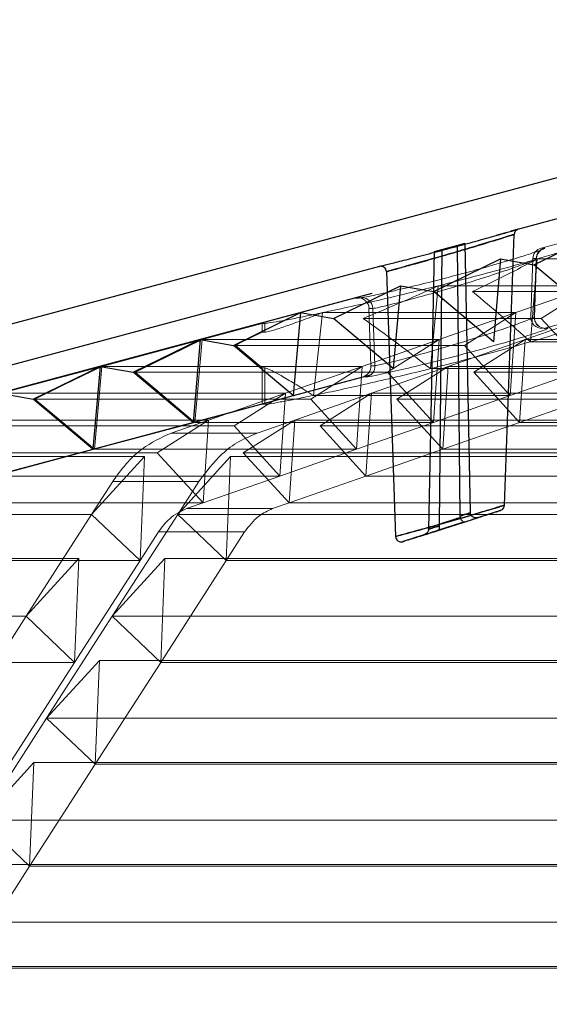
# Model space of a CAD drawing. Extents: x -1314 to -909, y 502 to 772.
# Drawn here: x -1178 to -1176, y 646 to 650 of the extents above; entities that cross this region are included whole.
import ezdxf

# ---------------------------------------------------------------- set-up
doc = ezdxf.new("R2010")
doc.units = 0
doc.header["$LTSCALE"] = 2
doc.header["$MEASUREMENT"] = 0
doc.linetypes.add('DASHED', pattern=[0.75, 0.5, -0.25])
for name, color, linetype in [('22 commercial dome', 141, 'CONTINUOUS'), ('SunCurve', 203, 'CONTINUOUS'), ('VELUX-Text2', 5, 'CONTINUOUS')]:
    doc.layers.add(name, color=color, linetype=linetype)

msp = doc.modelspace()

# ---------------------------------------------------------------- linework, layer by layer
at = {"layer": '22 commercial dome', "linetype": 'Continuous'}
for p, q in [((-1174.34, 649.862), (-1178.9797, 648.6188)), ((-1174.3038, 649.7267), (-1176.5594, 649.1223)), ((-1176.6012, 649.1103), (-1176.6346, 649.1009)), ((-1176.6047, 648.1495), (-1176.5714, 649.1039)), ((-1176.8535, 649.0436), (-1176.8732, 648.065)), ((-1176.745, 649.0726), (-1176.8535, 649.0436)), ((-1176.8535, 649.0436), (-1176.8261, 649.0508)), ((-1176.8261, 649.0508), (-1176.8359, 648.0821)), ((-1176.8261, 649.0508), (-1176.7719, 649.0653)), ((-1176.7719, 649.0653), (-1176.745, 649.0726)), ((-1176.7719, 649.0653), (-1176.7623, 648.1112)), ((-1176.745, 649.0726), (-1176.7258, 648.1231)), ((-1177.0463, 648.9919), (-1178.9435, 648.4835)), ((-1177.0219, 648.9735), (-1176.9893, 648.0396)), ((-1176.7623, 648.1112), (-1176.7614, 648.1059)), ((-1176.6193, 648.1314), (-1176.6971, 648.1065)), ((-1176.6709, 648.1142), (-1176.6533, 648.12)), ((-1176.6185, 648.1317), (-1176.6301, 648.1278)), ((-1176.8359, 648.0821), (-1176.8355, 648.0768)), ((-1176.8899, 648.0448), (-1176.9622, 648.0216))]:
    msp.add_line(p, q, dxfattribs=at)
at = {"layer": '22 commercial dome', "linetype": 'Continuous', "flags": 128}
for points in [[(-1176.8359, 648.0821), (-1176.8049, 648.092), (-1176.7622, 648.1057), (-1176.7614, 648.1059)], [(-1176.8413, 648.06), (-1176.8038, 648.072), (-1176.7449, 648.0909)], [(-1176.7449, 648.0909), (-1176.7824, 648.0789), (-1176.8413, 648.06)]]:
    msp.add_lwpolyline(points, dxfattribs=at)
at = {"layer": '22 commercial dome', "linetype": 'Continuous'}
for centre, start, end in [((-1176.5517, 649.104), 106.167, 179.8266), ((-1177.0416, 648.9728), 2.1524, 103.9994), ((-1176.6244, 648.1505), 288.6579, 357.5806), ((-1176.9696, 648.0399), 181.0607, 286.9568)]:
    msp.add_arc(centre, 0.0197, start, end, dxfattribs=at)
for points, knots in [([(-1176.6154, 649.1063), (-1176.6005, 649.1105), (-1176.5834, 649.1154), (-1176.5771, 649.1172), (-1176.5763, 649.1174)], [0, 0, 0, 0, 0.873812, 1, 1, 1, 1]), ([(-1176.5594, 649.1223), (-1176.5593, 649.1223), (-1176.5591, 649.1224), (-1176.5766, 649.1174), (-1176.5853, 649.1149)], [0, 0, 0, 0, 0.505802, 1, 1, 1, 1]), ([(-1176.5572, 649.1229), (-1176.5576, 649.1228), (-1176.5587, 649.1225), (-1176.5646, 649.1208), (-1176.5744, 649.118), (-1176.5763, 649.1174)], [0, 0, 0, 0, 0.297695, 0.863861, 1, 1, 1, 1]), ([(-1176.5763, 649.1174), (-1176.5671, 649.1201), (-1176.5551, 649.1235), (-1176.5586, 649.1225), (-1176.5594, 649.1223)], [0, 0, 0, 0, 0.765354, 1, 1, 1, 1]), ([(-1177.0463, 648.9919), (-1177.0464, 648.9918), (-1177.0508, 648.9907), (-1177.0351, 648.9947), (-1176.9985, 649.0039), (-1176.9376, 649.0193), (-1176.8618, 649.039), (-1176.7773, 649.0615), (-1176.6945, 649.084), (-1176.642, 649.0987), (-1176.6191, 649.1052), (-1176.6154, 649.1063)], [0, 0, 0, 0, 0.003578, 0.13561, 0.267593, 0.401831, 0.539887, 0.682054, 0.826979, 0.971784, 1, 1, 1, 1]), ([(-1176.6253, 649.0879), (-1176.6288, 649.0869), (-1176.6496, 649.0805), (-1176.6761, 649.0724), (-1176.7233, 649.0583), (-1176.7745, 649.0431), (-1176.8519, 649.0207), (-1176.9218, 649.001), (-1176.9772, 648.9857), (-1177.0131, 648.9759), (-1177.026, 648.9723), (-1177.0142, 648.9756), (-1176.9822, 648.9843), (-1176.9345, 648.9975), (-1176.8725, 649.0149), (-1176.7944, 649.0373), (-1176.718, 649.0598), (-1176.6521, 649.0797), (-1176.6027, 649.0949), (-1176.5737, 649.104), (-1176.5684, 649.1057), (-1176.5861, 649.1001), (-1176.6131, 649.0917), (-1176.6253, 649.0879)], [0, 0, 0, 0, 0.010978, 0.066692, 0.067408, 0.12396, 0.179429, 0.233208, 0.285374, 0.336543, 0.387655, 0.439423, 0.491223, 0.527767, 0.584066, 0.640647, 0.696171, 0.749768, 0.801444, 0.852091, 0.903139, 0.955904, 1, 1, 1, 1]), ([(-1176.6509, 648.1359), (-1176.6385, 648.1396), (-1176.6139, 648.147), (-1176.6016, 648.1508), (-1176.6092, 648.1484), (-1176.6361, 648.1403), (-1176.6796, 648.1273), (-1176.737, 648.1104), (-1176.8031, 648.0912), (-1176.8702, 648.0722), (-1176.9226, 648.0576), (-1176.9614, 648.0469), (-1176.9857, 648.0402), (-1176.9924, 648.0384), (-1176.9784, 648.0422), (-1176.9457, 648.0512), (-1176.8971, 648.0646), (-1176.8363, 648.0817), (-1176.7696, 648.1009), (-1176.7026, 648.1204), (-1176.6683, 648.1307), (-1176.6509, 648.1359)], [0, 0, 0, 0, 0.05298, 0.105236, 0.155457, 0.205306, 0.256458, 0.309973, 0.365935, 0.423353, 0.480532, 0.518015, 0.569189, 0.620483, 0.670957, 0.721533, 0.773417, 0.827377, 0.883477, 0.940878, 1, 1, 1, 1]), ([(-1176.6599, 648.1178), (-1176.6604, 648.1177), (-1176.6742, 648.1131), (-1176.6913, 648.1074), (-1176.7271, 648.0957), (-1176.7664, 648.0829), (-1176.8265, 648.0637), (-1176.8809, 648.0466), (-1176.9246, 648.0331), (-1176.9537, 648.0242), (-1176.9672, 648.0201), (-1176.9607, 648.0221), (-1176.9574, 648.0231)], [0, 0, 0, 0, 0.004834, 0.135523, 0.13763, 0.271496, 0.40236, 0.527987, 0.648376, 0.76532, 0.881739, 1, 1, 1, 1]), ([(-1176.7614, 648.1059), (-1176.7617, 648.1058), (-1176.7762, 648.1012), (-1176.801, 648.0932), (-1176.8256, 648.0854), (-1176.8359, 648.0821)], [0, 0, 0, 0, 0.011037, 0.584269, 1, 1, 1, 1]), ([(-1176.7258, 648.1231), (-1176.7326, 648.1209), (-1176.7447, 648.117), (-1176.7569, 648.113), (-1176.7623, 648.1112)], [0, 0, 0, 0, 0.555334, 1, 1, 1, 1]), ([(-1176.7623, 648.1112), (-1176.7569, 648.113), (-1176.7447, 648.117), (-1176.7326, 648.1209), (-1176.7258, 648.1231)], [0, 0, 0, 0, 0.444666, 1, 1, 1, 1]), ([(-1176.7614, 648.1059), (-1176.7606, 648.1041), (-1176.7592, 648.1003), (-1176.756, 648.0957), (-1176.7523, 648.0923), (-1176.7485, 648.0905), (-1176.746, 648.0905), (-1176.7449, 648.0909), (-1176.7449, 648.0909)], [0, 0, 0, 0, 0.184695, 0.368986, 0.563337, 0.781795, 0.99415, 1, 1, 1, 1]), ([(-1176.7449, 648.0909), (-1176.7376, 648.0933), (-1176.7217, 648.0986), (-1176.7058, 648.1037), (-1176.6971, 648.1065)], [0, 0, 0, 0, 0.458033, 1, 1, 1, 1]), ([(-1176.6971, 648.1065), (-1176.6972, 648.1065), (-1176.6996, 648.1057), (-1176.7046, 648.1049), (-1176.7116, 648.1057), (-1176.7176, 648.1084), (-1176.7221, 648.1123), (-1176.7252, 648.1174), (-1176.7256, 648.1212), (-1176.7258, 648.1231)], [0, 0, 0, 0, 0.0048771, 0.1993505, 0.3862742, 0.5505661, 0.7011088, 0.8505705, 1, 1, 1, 1]), ([(-1176.6301, 648.1278), (-1176.6301, 648.1278), (-1176.6341, 648.1264), (-1176.6471, 648.1221), (-1176.6599, 648.1178)], [0, 0, 0, 0, 0.008791, 1, 1, 1, 1]), ([(-1176.6359, 648.1259), (-1176.632, 648.1272), (-1176.6194, 648.1314), (-1176.6189, 648.1316), (-1176.6185, 648.1317)], [0, 0, 0, 0, 0.309514, 1, 1, 1, 1]), ([(-1176.6301, 648.1278), (-1176.6296, 648.128), (-1176.622, 648.1305), (-1176.619, 648.1315), (-1176.6183, 648.1318), (-1176.6181, 648.1318)], [0, 0, 0, 0, 0.0484668, 0.7665963, 1, 1, 1, 1]), ([(-1176.8355, 648.0768), (-1176.8357, 648.0768), (-1176.8424, 648.0747), (-1176.855, 648.0708), (-1176.8674, 648.0668), (-1176.8732, 648.065)], [0, 0, 0, 0, 0.010527, 0.535988, 1, 1, 1, 1]), ([(-1176.8732, 648.065), (-1176.8674, 648.0668), (-1176.855, 648.0708), (-1176.8424, 648.0747), (-1176.8357, 648.0768), (-1176.8355, 648.0768)], [0, 0, 0, 0, 0.4640107, 0.9894748, 1, 1, 1, 1]), ([(-1176.8355, 648.0768), (-1176.8354, 648.0748), (-1176.835, 648.0707), (-1176.8361, 648.0656), (-1176.8381, 648.0618), (-1176.8401, 648.0604), (-1176.8413, 648.06), (-1176.8413, 648.06)], [0, 0, 0, 0, 0.2372076, 0.473567, 0.7322063, 0.9930656, 1, 1, 1, 1]), ([(-1176.8732, 648.065), (-1176.8735, 648.0628), (-1176.874, 648.0585), (-1176.8776, 648.0526), (-1176.8829, 648.0478), (-1176.8874, 648.0456), (-1176.8899, 648.0448), (-1176.8899, 648.0448)], [0, 0, 0, 0, 0.232904, 0.464857, 0.721622, 0.993293, 1, 1, 1, 1]), ([(-1176.8899, 648.0448), (-1176.8822, 648.0472), (-1176.866, 648.0524), (-1176.8498, 648.0574), (-1176.8413, 648.06)], [0, 0, 0, 0, 0.476485, 1, 1, 1, 1]), ([(-1176.8413, 648.06), (-1176.8498, 648.0574), (-1176.866, 648.0524), (-1176.8822, 648.0472), (-1176.8899, 648.0448)], [0, 0, 0, 0, 0.523515, 1, 1, 1, 1])]:
    msp.add_open_spline(points, degree=3, knots=knots, dxfattribs=at)
at = {"layer": 'SunCurve', "lineweight": 0}
for p, q in [((-1174.2715, 649.647), (-1176.476, 649.0563)), ((-1174.2002, 649.3808), (-1176.4628, 648.7745)), ((-1176.476, 649.0563), (-1176.4644, 649.0563)), ((-1176.4902, 649.0181), (-1176.5137, 648.7259)), ((-1176.5051, 649.0197), (-1176.5123, 648.8139)), ((-1176.4935, 649.0197), (-1176.5051, 649.0197)), ((-1176.5051, 649.0197), (-1176.4935, 649.0197)), ((-1176.4935, 649.0197), (-1176.5006, 648.8139)), ((-1176.4996, 648.8125), (-1176.4924, 649.0193)), ((-1176.0226, 649.0181), (-1176.4902, 649.0181)), ((-1176.8389, 648.9234), (-1176.8662, 648.6313)), ((-1176.2939, 648.9234), (-1176.8389, 648.9234)), ((-1176.5651, 648.8288), (-1176.2939, 648.9234)), ((-1176.2939, 648.9234), (-1176.4754, 648.8081)), ((-1177.1328, 648.8803), (-1178.9113, 648.4038)), ((-1177.1188, 648.8803), (-1177.1328, 648.8803)), ((-1176.2041, 648.9028), (-1176.7176, 648.9028)), ((-1177.0833, 648.8437), (-1177.0762, 648.6418)), ((-1177.0695, 648.8437), (-1177.0833, 648.8437)), ((-1177.0695, 648.8437), (-1177.0624, 648.6418)), ((-1177.2468, 648.8288), (-1177.2795, 648.5366)), ((-1176.5651, 648.8288), (-1177.2468, 648.8288)), ((-1176.4754, 648.8081), (-1177.1038, 648.8081)), ((-1176.8362, 648.7341), (-1176.5651, 648.8288)), ((-1176.5651, 648.8288), (-1176.7465, 648.7135)), ((-1176.5847, 648.5366), (-1176.5651, 648.8288)), ((-1176.2614, 648.8288), (-1176.5325, 648.7341)), ((-1176.4754, 648.8081), (-1176.3135, 648.6313)), ((-1177.4596, 648.7909), (-1177.6719, 648.7341)), ((-1177.4513, 648.7909), (-1177.4596, 648.7909)), ((-1177.4596, 648.7909), (-1177.4596, 648.7598)), ((-1177.4513, 648.7909), (-1177.4513, 648.7598)), ((-1176.4513, 648.7745), (-1176.4628, 648.7745)), ((-1176.4561, 648.7716), (-1176.4513, 648.7745)), ((-1177.6719, 648.7341), (-1178.0257, 648.6394)), ((-1176.8362, 648.7341), (-1177.6719, 648.7341)), ((-1177.4596, 648.7598), (-1177.4513, 648.7598)), ((-1177.1072, 648.6394), (-1176.8362, 648.7341)), ((-1176.8362, 648.7341), (-1177.0175, 648.6188)), ((-1176.8558, 648.4419), (-1176.8362, 648.7341)), ((-1176.5325, 648.7341), (-1176.8035, 648.6394)), ((-1176.7139, 648.6188), (-1176.5325, 648.7341)), ((-1176.5325, 648.7341), (-1176.5521, 648.4419)), ((-1173.687, 648.7341), (-1176.5325, 648.7341)), ((-1176.7465, 648.7135), (-1177.5548, 648.7135)), ((-1176.7465, 648.7135), (-1176.5847, 648.5366)), ((-1176.0422, 648.7259), (-1176.5137, 648.7259)), ((-1178.0257, 648.6394), (-1178.3794, 648.5448)), ((-1177.1072, 648.6394), (-1178.0257, 648.6394)), ((-1177.4513, 648.6338), (-1177.4596, 648.6338)), ((-1177.4596, 648.6338), (-1177.4596, 648.5056)), ((-1177.4513, 648.6338), (-1177.4513, 648.5056)), ((-1177.3782, 648.5448), (-1177.1072, 648.6394)), ((-1177.1072, 648.6394), (-1177.2885, 648.5242)), ((-1177.1268, 648.3473), (-1177.1072, 648.6394)), ((-1177.0624, 648.6418), (-1177.0762, 648.6418)), ((-1176.8035, 648.6394), (-1177.0745, 648.5448)), ((-1176.9848, 648.5242), (-1176.8035, 648.6394)), ((-1176.3135, 648.6313), (-1176.8662, 648.6313)), ((-1176.8035, 648.6394), (-1176.8232, 648.3473)), ((-1173.687, 648.6394), (-1176.8035, 648.6394)), ((-1176.3135, 648.6313), (-1176.5847, 648.5366)), ((-1177.1054, 648.6024), (-1178.8399, 648.1376)), ((-1177.0175, 648.6188), (-1177.9086, 648.6188)), ((-1177.1054, 648.6024), (-1177.0915, 648.6024)), ((-1177.0175, 648.6188), (-1176.8558, 648.4419)), ((-1176.5521, 648.4419), (-1176.7139, 648.6188)), ((-1173.687, 648.6188), (-1176.7139, 648.6188)), ((-1177.3782, 648.5448), (-1178.3794, 648.5448)), ((-1177.2885, 648.5242), (-1178.2624, 648.5242)), ((-1177.6491, 648.4501), (-1177.3782, 648.5448)), ((-1177.3782, 648.5448), (-1177.5595, 648.4295)), ((-1177.3978, 648.2526), (-1177.3782, 648.5448)), ((-1177.0745, 648.5448), (-1177.3454, 648.4501)), ((-1177.2885, 648.5242), (-1177.1268, 648.3473)), ((-1176.5847, 648.5366), (-1177.2795, 648.5366)), ((-1177.2558, 648.4295), (-1177.0745, 648.5448)), ((-1177.0745, 648.5448), (-1177.0941, 648.2526)), ((-1173.687, 648.5448), (-1177.0745, 648.5448)), ((-1173.687, 648.5242), (-1176.9848, 648.5242)), ((-1176.8232, 648.3473), (-1176.9848, 648.5242)), ((-1176.5847, 648.5366), (-1176.8558, 648.4419)), ((-1176.5521, 648.4419), (-1176.281, 648.5366)), ((-1177.6975, 648.4419), (-1177.4596, 648.5056)), ((-1177.4596, 648.5056), (-1177.4513, 648.5056)), ((-1177.6491, 648.4501), (-1178.7331, 648.4501)), ((-1177.5595, 648.4295), (-1178.616, 648.4295)), ((-1178.0513, 648.3473), (-1177.6975, 648.4419)), ((-1177.6491, 648.4501), (-1177.8304, 648.3348)), ((-1177.7817, 648.4038), (-1177.6491, 648.4501)), ((-1176.8558, 648.4419), (-1177.6975, 648.4419)), ((-1177.6687, 648.158), (-1177.6491, 648.4501)), ((-1177.5595, 648.4295), (-1177.3978, 648.2526)), ((-1177.5267, 648.3348), (-1177.3454, 648.4501)), ((-1177.3454, 648.4501), (-1177.478, 648.4038)), ((-1177.3454, 648.4501), (-1177.365, 648.158)), ((-1173.687, 648.4501), (-1177.3454, 648.4501)), ((-1173.687, 648.4295), (-1177.2558, 648.4295)), ((-1177.0941, 648.2526), (-1177.2558, 648.4295)), ((-1176.8558, 648.4419), (-1177.1268, 648.3473)), ((-1176.8232, 648.3473), (-1176.5521, 648.4419)), ((-1173.687, 648.4419), (-1176.5521, 648.4419)), ((-1177.478, 648.4038), (-1177.7817, 648.4038)), ((-1177.478, 648.4038), (-1177.7817, 648.4038)), ((-1177.8756, 648.3211), (-1179.0288, 648.3211)), ((-1177.8304, 648.3348), (-1178.9697, 648.3348)), ((-1178.405, 648.2526), (-1178.0513, 648.3473)), ((-1177.8756, 648.3211), (-1178.0617, 648.1175)), ((-1177.1268, 648.3473), (-1178.0513, 648.3473)), ((-1177.8903, 647.9551), (-1177.8756, 648.3211)), ((-1177.8304, 648.3348), (-1177.6687, 648.158)), ((-1177.758, 648.1175), (-1177.572, 648.3211)), ((-1177.572, 648.3211), (-1177.5867, 647.9551)), ((-1173.687, 648.3211), (-1177.572, 648.3211)), ((-1173.687, 648.3348), (-1177.5267, 648.3348)), ((-1177.365, 648.158), (-1177.5267, 648.3348)), ((-1177.1268, 648.3473), (-1177.3978, 648.2526)), ((-1177.0941, 648.2526), (-1176.8232, 648.3473)), ((-1173.687, 648.3473), (-1176.8232, 648.3473)), ((-1177.3978, 648.2526), (-1178.405, 648.2526)), ((-1177.3978, 648.2526), (-1177.6687, 648.158)), ((-1177.365, 648.158), (-1177.0941, 648.2526)), ((-1173.687, 648.2526), (-1177.0941, 648.2526)), ((-1178.0617, 648.1175), (-1177.9875, 648.2328)), ((-1177.6839, 648.2328), (-1177.9875, 648.2328)), ((-1177.6839, 648.2328), (-1177.9875, 648.2328)), ((-1177.6839, 648.2328), (-1177.758, 648.1175)), ((-1177.6687, 648.158), (-1178.7587, 648.158)), ((-1177.6687, 648.158), (-1177.727, 648.1376)), ((-1177.4233, 648.1376), (-1177.365, 648.158)), ((-1173.687, 648.158), (-1177.365, 648.158)), ((-1178.0617, 648.1175), (-1179.2717, 648.1175)), ((-1178.293, 647.7579), (-1178.0617, 648.1175)), ((-1178.0617, 648.1175), (-1177.8903, 647.9551)), ((-1177.758, 648.1175), (-1177.9893, 647.7579)), ((-1173.687, 648.1175), (-1177.758, 648.1175)), ((-1177.5867, 647.9551), (-1177.758, 648.1175)), ((-1177.4233, 648.1376), (-1177.727, 648.1376)), ((-1177.4233, 648.1376), (-1177.727, 648.1376)), ((-1177.8257, 648.0556), (-1177.8903, 647.9551)), ((-1177.522, 648.0556), (-1177.8257, 648.0556)), ((-1177.522, 648.0556), (-1177.8257, 648.0556)), ((-1177.5867, 647.9551), (-1177.522, 648.0556)), ((-1178.107, 647.9615), (-1179.3308, 647.9615)), ((-1177.8903, 647.9551), (-1179.048, 647.9551)), ((-1178.107, 647.9615), (-1178.293, 647.7579)), ((-1178.1217, 647.5955), (-1178.107, 647.9615)), ((-1177.8903, 647.9551), (-1178.1217, 647.5955)), ((-1177.9893, 647.7579), (-1177.8033, 647.9615)), ((-1177.8033, 647.9615), (-1177.818, 647.5955)), ((-1177.818, 647.5955), (-1177.5867, 647.9551)), ((-1173.687, 647.9615), (-1177.8033, 647.9615)), ((-1173.687, 647.9551), (-1177.5867, 647.9551)), ((-1178.293, 647.7579), (-1179.5737, 647.7579)), ((-1178.5243, 647.3983), (-1178.293, 647.7579)), ((-1178.293, 647.7579), (-1178.1217, 647.5955)), ((-1177.9893, 647.7579), (-1178.2207, 647.3983)), ((-1173.687, 647.7579), (-1177.9893, 647.7579)), ((-1177.818, 647.5955), (-1177.9893, 647.7579)), ((-1178.1217, 647.5955), (-1179.35, 647.5955)), ((-1178.1217, 647.5955), (-1178.353, 647.2359)), ((-1178.2207, 647.3983), (-1178.0346, 647.6019)), ((-1178.0346, 647.6019), (-1178.0493, 647.2359)), ((-1178.0493, 647.2359), (-1177.818, 647.5955)), ((-1173.687, 647.6019), (-1178.0346, 647.6019)), ((-1173.687, 647.5955), (-1177.818, 647.5955)), ((-1178.2207, 647.3983), (-1178.4519, 647.0387)), ((-1178.0493, 647.2359), (-1178.2207, 647.3983)), ((-1173.687, 647.3983), (-1178.2207, 647.3983)), ((-1178.4519, 647.0387), (-1178.2659, 647.2423)), ((-1178.2659, 647.2423), (-1178.2806, 646.8763)), ((-1173.687, 647.2423), (-1178.2659, 647.2423)), ((-1178.2806, 646.8763), (-1178.0493, 647.2359)), ((-1173.687, 647.2359), (-1178.0493, 647.2359)), ((-1178.2806, 646.8763), (-1178.4519, 647.0387)), ((-1173.687, 647.0387), (-1178.4519, 647.0387)), ((-1178.5119, 646.5167), (-1178.2806, 646.8763)), ((-1173.687, 646.8827), (-1178.4972, 646.8827)), ((-1173.687, 646.8763), (-1178.2806, 646.8763)), ((-1173.687, 646.6791), (-1178.6832, 646.6791)), ((-1173.687, 646.5231), (-1178.7285, 646.5231)), ((-1173.687, 646.5167), (-1178.5119, 646.5167))]:
    msp.add_line(p, q, dxfattribs=at)
at = {"layer": 'SunCurve'}
for p, q in [((-1176.5017, 648.9975), (-1176.2654, 649.1128)), ((-1176.855, 648.9028), (-1176.6187, 649.0181)), ((-1176.6187, 649.0181), (-1176.6442, 648.7259)), ((-1176.6187, 649.0181), (-1176.5017, 648.9975)), ((-1176.2909, 648.8206), (-1176.5017, 648.9975)), ((-1177.2083, 648.8081), (-1176.9719, 648.9234)), ((-1176.9719, 648.9234), (-1176.9975, 648.6313)), ((-1176.9719, 648.9234), (-1176.855, 648.9028)), ((-1177.0729, 648.8964), (-1178.9113, 648.4038)), ((-1176.6442, 648.7259), (-1176.855, 648.9028)), ((-1177.5616, 648.7135), (-1177.3252, 648.8288)), ((-1177.3252, 648.8288), (-1177.3508, 648.5366)), ((-1177.3252, 648.8288), (-1177.2083, 648.8081)), ((-1176.9975, 648.6313), (-1177.2083, 648.8081)), ((-1177.9149, 648.6188), (-1177.6785, 648.7341)), ((-1177.6785, 648.7341), (-1177.7041, 648.4419)), ((-1177.6785, 648.7341), (-1177.5616, 648.7135)), ((-1177.3508, 648.5366), (-1177.5616, 648.7135)), ((-1178.2682, 648.5242), (-1178.0318, 648.6394)), ((-1178.0318, 648.6394), (-1178.0574, 648.3473)), ((-1178.0318, 648.6394), (-1177.9149, 648.6188)), ((-1178.8399, 648.1376), (-1177.0729, 648.6111)), ((-1178.8399, 648.1376), (-1177.0729, 648.6111)), ((-1177.7041, 648.4419), (-1177.9149, 648.6188)), ((-1178.3851, 648.5448), (-1178.2682, 648.5242)), ((-1178.0574, 648.3473), (-1178.2682, 648.5242))]:
    msp.add_line(p, q, dxfattribs=at)
at = {"layer": 'SunCurve', "lineweight": 0, "flags": 128}
for points in [[(-1177.1087, 648.8817), (-1177.1101, 648.8816), (-1177.1188, 648.8803)], [(-1176.4513, 648.7745), (-1176.4603, 648.7732), (-1176.4663, 648.7735)], [(-1177.9086, 648.6188), (-1177.845, 648.6498), (-1177.6719, 648.7341)], [(-1177.6719, 648.7341), (-1177.6942, 648.4803), (-1177.6975, 648.4419)], [(-1177.5548, 648.7135), (-1177.5424, 648.7195), (-1177.4596, 648.7598)], [(-1177.4596, 648.6338), (-1177.5329, 648.6952), (-1177.5548, 648.7135)], [(-1178.2624, 648.5242), (-1178.1627, 648.5727), (-1178.0257, 648.6394)], [(-1178.0257, 648.6394), (-1178.0444, 648.4257), (-1178.0513, 648.3473)], [(-1177.6975, 648.4419), (-1177.8353, 648.5574), (-1177.9086, 648.6188)], [(-1178.0513, 648.3473), (-1178.1629, 648.4408), (-1178.2624, 648.5242)]]:
    msp.add_lwpolyline(points, dxfattribs=at)
at = {"layer": 'SunCurve', "lineweight": 0}
for centre, radius, start, end in [((-1176.4658, 649.0183), 0.0394, 105, 178), ((-1176.4542, 649.0183), 0.0393, 105.1347, 178.0777), ((-1177.1226, 648.8423), 0.0394, 90, 105), ((-1177.1226, 648.8423), 0.0394, 2, 90), ((-1177.1087, 648.8424), 0.0393, 1.8678, 89.9139), ((-1176.473, 648.8126), 0.0394, 178, 270.5652), ((-1176.4612, 648.8126), 0.0394, 177.9819, 229.0278), ((-1177.1156, 648.6404), 0.0394, 285, 2), ((-1177.1018, 648.6403), 0.0394, 285.1438, 2.0654)]:
    msp.add_arc(centre, radius, start, end, dxfattribs=at)
for points, knots in [([(-1176.1977, 649.1128), (-1176.2046, 649.1102), (-1176.2294, 649.1012), (-1176.2821, 649.083), (-1176.3706, 649.054), (-1176.4463, 649.0313), (-1176.4902, 649.0181)], [0, 0, 0, 0, 0.099828, 0.361014, 0.629142, 1, 1, 1, 1]), ([(-1176.466, 649.0546), (-1176.4696, 649.0528), (-1176.4775, 649.0486), (-1176.5353, 649.0293), (-1176.6234, 649.0026), (-1176.732, 648.972), (-1176.8452, 648.9422), (-1176.9506, 648.9161), (-1177.0368, 648.8961), (-1177.099, 648.8829), (-1177.1122, 648.8812), (-1177.1188, 648.8803)], [0, 0, 0, 0, 0.094934, 0.210463, 0.328578, 0.446509, 0.562076, 0.674374, 0.783739, 0.891821, 1, 1, 1, 1]), ([(-1176.4918, 649.0192), (-1176.4918, 649.0216), (-1176.4919, 649.0276), (-1176.4883, 649.0361), (-1176.4835, 649.0432), (-1176.4796, 649.0469), (-1176.4783, 649.0479), (-1176.4779, 649.0482)], [0, 0, 0, 0, 0.1847015, 0.4784889, 0.7280149, 0.9336612, 1, 1, 1, 1]), ([(-1176.4644, 649.0563), (-1176.4633, 649.0564), (-1176.4615, 649.0565), (-1176.4649, 649.0551), (-1176.466, 649.0546)], [0, 0, 0, 0, 0.661523, 1, 1, 1, 1]), ([(-1177.0695, 648.8437), (-1177.0637, 648.8445), (-1177.052, 648.8462), (-1176.9973, 648.8595), (-1176.9216, 648.8795), (-1176.829, 648.9056), (-1176.7294, 648.9354), (-1176.6341, 648.9658), (-1176.5556, 648.9928), (-1176.505, 649.0121), (-1176.4906, 649.0192), (-1176.493, 649.0196), (-1176.4935, 649.0197)], [0, 0, 0, 0, 0.102496, 0.205139, 0.309396, 0.416875, 0.527789, 0.641021, 0.754159, 0.864344, 0.969935, 1, 1, 1, 1]), ([(-1176.4935, 649.0197), (-1176.493, 649.0196), (-1176.4906, 649.0192), (-1176.505, 649.0121), (-1176.5556, 648.9928), (-1176.6341, 648.9658), (-1176.7294, 648.9354), (-1176.829, 648.9056), (-1176.9216, 648.8795), (-1176.9973, 648.8595), (-1177.052, 648.8462), (-1177.0637, 648.8445), (-1177.0695, 648.8437)], [0, 0, 0, 0, 0.030065, 0.135657, 0.245841, 0.358979, 0.472211, 0.583125, 0.690604, 0.794861, 0.897504, 1, 1, 1, 1]), ([(-1176.4902, 649.0181), (-1176.5128, 649.0115), (-1176.5703, 648.9948), (-1176.6697, 648.9673), (-1176.7647, 648.9422), (-1176.8214, 648.9279), (-1176.8389, 648.9234)], [0, 0, 0, 0, 0.207048, 0.525987, 0.854074, 1, 1, 1, 1]), ([(-1176.7176, 648.9028), (-1176.6787, 648.9218), (-1176.6, 648.9601), (-1176.5272, 648.9986), (-1176.4902, 649.0181)], [0, 0, 0, 0, 0.493592, 1, 1, 1, 1]), ([(-1176.8389, 648.9234), (-1176.8991, 648.9086), (-1176.9969, 648.8844), (-1177.1226, 648.8557), (-1177.198, 648.8391), (-1177.237, 648.8308), (-1177.2468, 648.8288)], [0, 0, 0, 0, 0.4020337, 0.6537047, 0.9130591, 1, 1, 1, 1]), ([(-1177.1038, 648.8081), (-1177.062, 648.8256), (-1176.9768, 648.8612), (-1176.8855, 648.9024), (-1176.8389, 648.9234)], [0, 0, 0, 0, 0.4901424, 1, 1, 1, 1]), ([(-1176.5137, 648.7259), (-1176.5463, 648.7552), (-1176.612, 648.8143), (-1176.6822, 648.8732), (-1176.7176, 648.9028)], [0, 0, 0, 0, 0.4963078, 1, 1, 1, 1]), ([(-1177.2468, 648.8288), (-1177.2685, 648.8242), (-1177.3123, 648.8151), (-1177.3683, 648.8041), (-1177.4143, 648.7957), (-1177.4415, 648.7915), (-1177.4486, 648.791), (-1177.4513, 648.7909)], [0, 0, 0, 0, 0.195288, 0.394635, 0.623891, 0.860035, 1, 1, 1, 1]), ([(-1177.4513, 648.7598), (-1177.4466, 648.7605), (-1177.4372, 648.7618), (-1177.4025, 648.7723), (-1177.3534, 648.789), (-1177.2999, 648.8085), (-1177.2611, 648.8233), (-1177.2468, 648.8288)], [0, 0, 0, 0, 0.2145877, 0.4355712, 0.6502045, 0.8707557, 1, 1, 1, 1]), ([(-1176.8662, 648.6313), (-1176.906, 648.6619), (-1176.9867, 648.7241), (-1177.0644, 648.7799), (-1177.1038, 648.8081)], [0, 0, 0, 0, 0.4936822, 1, 1, 1, 1]), ([(-1176.5006, 648.8139), (-1176.5009, 648.813), (-1176.5014, 648.811), (-1176.5399, 648.7957), (-1176.6019, 648.7735), (-1176.6855, 648.7459), (-1176.7819, 648.716), (-1176.8798, 648.6875), (-1176.9662, 648.664), (-1177.0294, 648.648), (-1177.0564, 648.6422), (-1177.0613, 648.6418), (-1177.0624, 648.6418)], [0, 0, 0, 0, 0.101899, 0.203955, 0.308361, 0.417089, 0.529372, 0.642833, 0.754704, 0.863179, 0.968064, 1, 1, 1, 1]), ([(-1177.0624, 648.6418), (-1177.0613, 648.6418), (-1177.0564, 648.6422), (-1177.0294, 648.648), (-1176.9662, 648.664), (-1176.8798, 648.6875), (-1176.7819, 648.716), (-1176.6855, 648.7459), (-1176.6019, 648.7735), (-1176.5399, 648.7957), (-1176.5014, 648.811), (-1176.5009, 648.813), (-1176.5006, 648.8139)], [0, 0, 0, 0, 0.031936, 0.136821, 0.245296, 0.357167, 0.470628, 0.582911, 0.691638, 0.796045, 0.898101, 1, 1, 1, 1]), ([(-1176.5137, 648.7259), (-1176.4918, 648.7324), (-1176.4353, 648.7489), (-1176.3516, 648.7749), (-1176.2735, 648.8005), (-1176.2337, 648.8145), (-1176.2166, 648.8206)], [0, 0, 0, 0, 0.1837487, 0.4738051, 0.7725512, 1, 1, 1, 1]), ([(-1176.4619, 648.7732), (-1176.4622, 648.7732), (-1176.4632, 648.7732), (-1176.4678, 648.7736), (-1176.4762, 648.7759), (-1176.4864, 648.7819), (-1176.4951, 648.7924), (-1176.4997, 648.8036), (-1176.4992, 648.8104), (-1176.499, 648.8125)], [0, 0, 0, 0, 0.0533769, 0.1734452, 0.312421, 0.4948026, 0.6977626, 0.9094027, 1, 1, 1, 1]), ([(-1177.0915, 648.6024), (-1177.0902, 648.6024), (-1177.0846, 648.6028), (-1177.0538, 648.6086), (-1176.9817, 648.6245), (-1176.8832, 648.6481), (-1176.7715, 648.6766), (-1176.6617, 648.7065), (-1176.5662, 648.7342), (-1176.4968, 648.756), (-1176.4583, 648.7693), (-1176.4566, 648.771), (-1176.4561, 648.7716)], [0, 0, 0, 0, 0.034178, 0.146368, 0.262178, 0.381304, 0.501846, 0.620998, 0.73641, 0.847399, 0.956102, 1, 1, 1, 1]), ([(-1176.8662, 648.6313), (-1176.833, 648.6396), (-1176.7659, 648.6566), (-1176.6455, 648.6884), (-1176.5636, 648.7117), (-1176.5137, 648.7259)], [0, 0, 0, 0, 0.276405, 0.558812, 1, 1, 1, 1]), ([(-1177.2795, 648.5366), (-1177.2997, 648.5495), (-1177.3406, 648.5757), (-1177.3896, 648.6049), (-1177.4269, 648.6252), (-1177.4451, 648.633), (-1177.45, 648.6336), (-1177.4513, 648.6338)], [0, 0, 0, 0, 0.2261834, 0.4581664, 0.6845916, 0.9186573, 1, 1, 1, 1]), ([(-1177.2795, 648.5366), (-1177.2782, 648.5369), (-1177.252, 648.5423), (-1177.1959, 648.5542), (-1177.1029, 648.5748), (-1177.0006, 648.5985), (-1176.9199, 648.6179), (-1176.8748, 648.6291), (-1176.8662, 648.6313)], [0, 0, 0, 0, 0.0120094, 0.2426299, 0.4732771, 0.7091882, 0.9451259, 1, 1, 1, 1]), ([(-1177.4513, 648.5056), (-1177.4464, 648.506), (-1177.4365, 648.5067), (-1177.3993, 648.513), (-1177.3482, 648.5226), (-1177.3026, 648.5319), (-1177.2795, 648.5366)], [0, 0, 0, 0, 0.249673, 0.506642, 0.750035, 1, 1, 1, 1]), ([(-1177.9875, 648.2328), (-1177.9722, 648.2543), (-1177.9412, 648.2979), (-1177.8735, 648.3613), (-1177.8166, 648.3876), (-1177.7817, 648.4038)], [0, 0, 0, 0, 0.272464, 0.552834, 1, 1, 1, 1]), ([(-1177.478, 648.4038), (-1177.4994, 648.3948), (-1177.5429, 648.3765), (-1177.6156, 648.3233), (-1177.6579, 648.2672), (-1177.6839, 648.2328)], [0, 0, 0, 0, 0.272499, 0.552893, 1, 1, 1, 1]), ([(-1177.727, 648.1376), (-1177.7478, 648.1277), (-1177.7855, 648.1099), (-1177.8132, 648.0724), (-1177.8257, 648.0556)], [0, 0, 0, 0, 0.551941, 1, 1, 1, 1]), ([(-1177.522, 648.0556), (-1177.5063, 648.076), (-1177.478, 648.113), (-1177.4402, 648.13), (-1177.4233, 648.1376)], [0, 0, 0, 0, 0.551942, 1, 1, 1, 1])]:
    msp.add_open_spline(points, degree=3, knots=knots, dxfattribs=at)
at = {"layer": 'VELUX-Text2', "linetype": 'DASHED', "ltscale": 4}
msp.add_circle((-1173.4508, 626.7323), 25.1723, dxfattribs=at)

doc.saveas('drawing.dxf')
